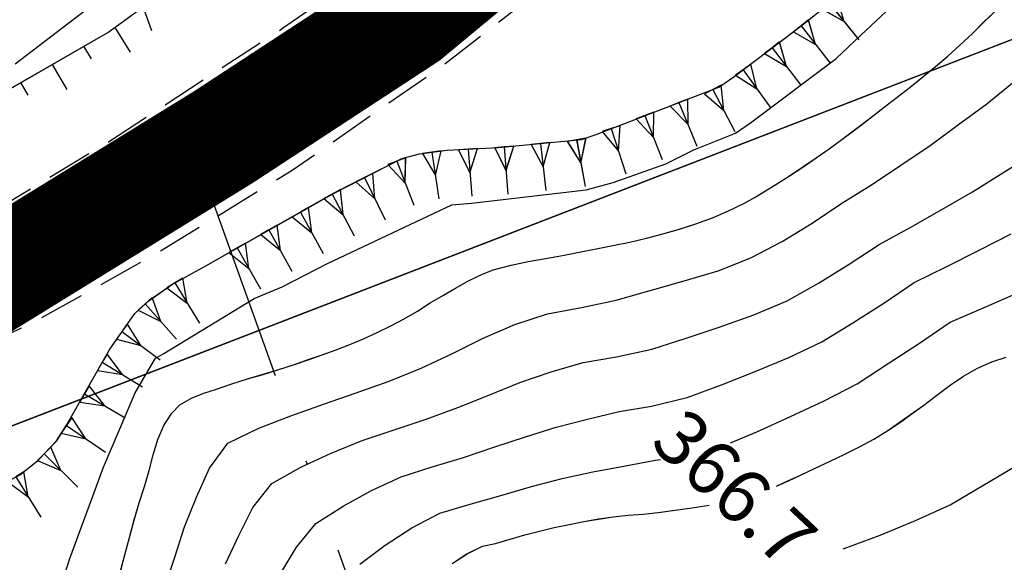
# Model space of a CAD drawing. Units: millimetres. Extents: x 2391623 to 2393075, y 4746912 to 4747800.
# Drawn here: x 2392152 to 2392180, y 4747527 to 4747542 of the extents above; entities that cross this region are included whole.
import ezdxf

# ---------------------------------------------------------------- set-up
doc = ezdxf.new("R2010")
doc.units = ezdxf.units.MM
doc.header["$MEASUREMENT"] = 0
doc.linetypes.add('DASHDOT', pattern=[1, 0.5, -0.25, 0, -0.25])
doc.linetypes.add('HIDDEN2', pattern=[0.1875, 0.125, -0.0625])
doc.layers.get('0').update_dxf_attribs({"linetype": 'CONTINUOUS'})
for name, color, linetype in [('50100000', 6, 'CONTINUOUS'), ('60000000', 1, 'CONTINUOUS'), ('61000000', 1, 'CONTINUOUS'), ('79100000', 1, 'CONTINUOUS'), ('A3000000', 252, 'CONTINUOUS'), ('Archi', 3, 'CONTINUOUS'), ('C0000000', 2, 'CONTINUOUS'), ('Curve_direttrici', 3, 'CONTINUOUS'), ('V6000000', 1, 'CONTINUOUS'), ('V6100000', 1, 'CONTINUOUS'), ('V9100000', 2, 'CONTINUOUS')]:
    doc.layers.add(name, color=color, linetype=linetype)
doc.styles.add('FONTSTYLE_15', font='ARIAL.TTF', dxfattribs={"height": 0.2})

# ---------------------------------------------------------------- blocks, each defined once
blk = doc.blocks.new('BKQ127')
at = {"layer": 'V6000000'}
for p, q in [((95106.117188, 59231.53125), (95105.976563, 59231.03125)), ((95107.234375, 59230.6875), (95106.117188, 59231.53125)), ((95105.976563, 59231.03125), (95105.835938, 59230.53125)), ((95105.835938, 59230.53125), (95107.234375, 59230.6875)), ((95105.976563, 59231.03125), (95108.492188, 59230.339844)), ((95105.625, 59229.585938), (95105.578125, 59229.066406)), ((95106.875, 59228.945313), (95105.625, 59229.585938)), ((95105.578125, 59229.066406), (95105.53125, 59228.546875)), ((95105.578125, 59229.066406), (95108.171875, 59228.828125)), ((95105.53125, 59228.546875), (95106.875, 59228.945313)), ((95106.984375, 59227.234375), (95105.632813, 59227.59375)), ((95105.632813, 59227.59375), (95105.695313, 59227.078125)), ((95105.695313, 59227.078125), (95108.28125, 59227.390625)), ((95105.695313, 59227.078125), (95105.757813, 59226.5625)), ((95105.757813, 59226.5625), (95106.984375, 59227.234375)), ((95107.335938, 59225.375), (95105.953125, 59225.613281)), ((95105.953125, 59225.613281), (95106.0625, 59225.105469)), ((95106.0625, 59225.105469), (95108.609375, 59225.644531)), ((95106.171875, 59224.597656), (95107.335938, 59225.375)), ((95106.0625, 59225.105469), (95106.171875, 59224.597656)), ((95107.804688, 59223.457031), (95106.421875, 59223.675781)), ((95106.421875, 59223.675781), (95106.539063, 59223.167969)), ((95106.539063, 59223.167969), (95109.070313, 59223.746094)), ((95106.539063, 59223.167969), (95106.65625, 59222.660156)), ((95106.65625, 59222.660156), (95107.804688, 59223.457031)), ((95108.296875, 59221.421875), (95106.929688, 59221.738281)), ((95106.929688, 59221.738281), (95107.007813, 59221.222656)), ((95107.007813, 59221.222656), (95109.585938, 59221.621094)), ((95107.085938, 59220.707031), (95108.296875, 59221.421875)), ((95107.007813, 59221.222656), (95107.085938, 59220.707031)), ((95107.203125, 59219.753906), (95107.1875, 59219.234375)), ((95108.484375, 59219.203125), (95107.203125, 59219.753906)), ((95107.1875, 59219.234375), (95107.171875, 59218.714844)), ((95107.1875, 59219.234375), (95109.789063, 59219.171875)), ((95107.171875, 59218.714844), (95108.484375, 59219.203125)), ((95107.054688, 59217.753906), (95106.921875, 59217.25)), ((95108.179688, 59216.914063), (95107.054688, 59217.753906)), ((95106.921875, 59217.25), (95109.4375, 59216.578125)), ((95106.789063, 59216.746094), (95108.179688, 59216.914063))]:
    blk.add_line(p, q, dxfattribs=at)
blk = doc.blocks.new('BKQ1660')
at = {"layer": 'V9100000'}
blk.add_lwpolyline([(95127.703125, 59230.238281), (95127.921875, 59231.1875), (95128.257813, 59232.078125), (95128.679688, 59232.679688)], dxfattribs=at)
blk = doc.blocks.new('BKQ1661')
at = {"layer": 'V9100000'}
for points in [[(95137.78125, 59245.582031), (95138.054688, 59246.253906), (95138.320313, 59246.929688), (95138.65625, 59247.765625), (95138.992188, 59248.605469), (95139.320313, 59249.445313), (95139.632813, 59250.292969), (95139.914063, 59251.148438), (95140.148438, 59252.011719), (95140.3125, 59252.765625), (95140.460938, 59253.519531), (95140.632813, 59254.398438), (95140.78125, 59255.292969), (95140.9375, 59256.183594), (95141.125, 59257.054688), (95141.382813, 59257.898438), (95141.71875, 59258.699219), (95142.117188, 59259.421875)], [(95128.679688, 59232.679688), (95129.09375, 59233.40625), (95129.523438, 59234.121094), (95129.96875, 59234.832031), (95130.429688, 59235.53125), (95130.90625, 59236.21875), (95131.382813, 59236.886719), (95131.882813, 59237.546875), (95132.390625, 59238.191406), (95132.929688, 59238.820313), (95133.492188, 59239.433594), (95134.039063, 59240.058594), (95134.632813, 59240.792969), (95135.21875, 59241.535156), (95135.804688, 59242.28125)]]:
    blk.add_lwpolyline(points, dxfattribs=at)
blk = doc.blocks.new('BKQ1733')
at = {"layer": 'V9100000'}
blk.add_lwpolyline([(95085.320313, 59183.898438), (95086.007813, 59184.175781), (95086.671875, 59184.511719), (95087.210938, 59184.851563), (95087.726563, 59185.230469), (95088.273438, 59185.703125), (95088.78125, 59186.21875), (95089.226563, 59186.789063), (95089.648438, 59187.378906), (95090.21875, 59188.089844), (95090.8125, 59188.789063), (95091.414063, 59189.472656), (95092.03125, 59190.148438), (95092.59375, 59190.761719), (95093.171875, 59191.375), (95093.757813, 59191.964844), (95094.367188, 59192.53125), (95095.0625, 59193.109375), (95095.78125, 59193.660156), (95096.46875, 59194.144531), (95097.171875, 59194.609375), (95097.882813, 59195.058594), (95098.726563, 59195.5625), (95099.578125, 59196.046875), (95100.4375, 59196.519531), (95101.1875, 59196.921875), (95101.953125, 59197.316406), (95102.710938, 59197.699219), (95103.476563, 59198.082031), (95104.234375, 59198.472656), (95104.992188, 59198.871094), (95105.726563, 59199.269531), (95106.453125, 59199.667969), (95107.1875, 59200.074219), (95107.914063, 59200.488281), (95108.632813, 59200.90625), (95109.34375, 59201.339844), (95110.054688, 59201.777344), (95110.757813, 59202.222656), (95111.453125, 59202.679688), (95112.132813, 59203.160156), (95112.726563, 59203.601563), (95113.304688, 59204.058594), (95113.867188, 59204.539063), (95114.390625, 59205.003906), (95114.898438, 59205.484375), (95115.34375, 59206.011719), (95115.828125, 59206.800781), (95116.164063, 59207.492188), (95116.429688, 59208.210938), (95116.570313, 59208.769531), (95116.671875, 59209.339844), (95116.789063, 59210.207031), (95116.8125, 59211.078125), (95116.757813, 59211.605469), (95116.679688, 59212.128906), (95116.554688, 59212.929688), (95116.382813, 59213.722656), (95116.148438, 59214.488281), (95115.890625, 59215.050781), (95115.617188, 59215.601563), (95115.171875, 59216.488281), (95114.710938, 59217.367188), (95114.242188, 59218.238281), (95113.765625, 59219.109375), (95113.296875, 59219.984375), (95112.851563, 59220.867188), (95112.421875, 59221.761719), (95112.03125, 59222.539063), (95111.601563, 59223.320313), (95111.203125, 59224.105469), (95110.90625, 59224.894531), (95110.773438, 59225.691406), (95110.78125, 59226.320313)], dxfattribs=at)
blk = doc.blocks.new('BKQ1734')
at = {"layer": 'V9100000'}
blk.add_lwpolyline([(95110.78125, 59226.320313), (95111, 59227.039063), (95111.304688, 59227.699219), (95111.648438, 59228.339844), (95112.070313, 59229.132813), (95112.515625, 59229.917969), (95112.96875, 59230.695313), (95113.421875, 59231.480469), (95113.851563, 59232.269531), (95114.226563, 59232.988281), (95114.601563, 59233.710938), (95114.96875, 59234.4375), (95115.320313, 59235.167969), (95115.648438, 59235.910156), (95115.960938, 59236.683594), (95116.257813, 59237.460938), (95116.53125, 59238.25), (95116.765625, 59239.054688), (95116.976563, 59239.871094), (95117.210938, 59240.679688), (95117.4375, 59241.414063), (95117.664063, 59242.152344), (95117.929688, 59242.871094), (95118.25, 59243.558594), (95118.515625, 59244.003906), (95118.796875, 59244.441406), (95119.34375, 59245.226563), (95119.921875, 59245.992188), (95120.492188, 59246.761719), (95121.039063, 59247.527344), (95121.59375, 59248.292969), (95122.140625, 59249.0625), (95122.679688, 59249.839844), (95123.203125, 59250.625), (95123.703125, 59251.417969), (95124.179688, 59252.230469), (95124.648438, 59253.070313), (95125.078125, 59253.929688), (95125.46875, 59254.820313), (95125.8125, 59255.730469), (95126.015625, 59256.371094), (95126.195313, 59257.019531), (95126.367188, 59257.671875), (95126.585938, 59258.527344), (95126.789063, 59259.382813), (95126.976563, 59260.246094), (95127.15625, 59261.109375), (95127.335938, 59262.042969), (95127.5, 59262.980469), (95127.648438, 59263.917969), (95127.796875, 59264.859375), (95127.9375, 59265.746094), (95128.070313, 59266.636719), (95128.195313, 59267.523438), (95128.3125, 59268.414063), (95128.414063, 59269.304688), (95128.492188, 59270.199219), (95128.546875, 59271.144531), (95128.578125, 59272.085938), (95128.632813, 59273.03125)], dxfattribs=at)

msp = doc.modelspace()

# ---------------------------------------------------------------- linework, layer by layer
at = {"color": 5, "linetype": 'HIDDEN2', "ltscale": 10, "elevation": 7863.406, "flags": 128}
for points in [[(2392169.357, 4747551.753), (2392168.321, 4747549.974), (2392167.313, 4747548.458), (2392166.031, 4747546.782), (2392165.023, 4747545.671), (2392163.121, 4747543.952), (2392159.657, 4747541.547), (2392154.863, 4747538.424), (2392150.267, 4747535.643), (2392148.104, 4747534.678), (2392146.171, 4747534.094), (2392143.463, 4747533.587), (2392140.707, 4747533.469), (2392138.546, 4747533.8), (2392136.71, 4747534.374), (2392134.871, 4747535.184), (2392129.682, 4747538.431), (2392125.012, 4747541.79), (2392122.482, 4747543.331), (2392120.853, 4747544.239), (2392118.497, 4747545.399), (2392115.599, 4747546.595), (2392112.496, 4747547.749), (2392109.923, 4747548.435), (2392107.257, 4747548.863), (2392103.94, 4747549.224), (2392098.99, 4747549.345), (2392093.216, 4747548.885), (2392088.587, 4747548.161), (2392084.648, 4747547.287), (2392076.814, 4747545.5), (2392075.213, 4747545.229), (2392073.808, 4747545.081), (2392071.772, 4747545.015), (2392068.929, 4747545.099), (2392066.679, 4747545.371), (2392063.641, 4747545.448)], [(2392029.853, 4747531.429), (2392033.346, 4747531.738), (2392035.591, 4747531.98), (2392038.466, 4747532.448), (2392042.637, 4747533.364), (2392047.762, 4747534.632), (2392052.831, 4747535.944), (2392055.642, 4747536.491), (2392057.695, 4747536.627), (2392059.991, 4747536.69), (2392062.075, 4747536.722), (2392064.665, 4747536.784), (2392066.452, 4747536.991), (2392068.462, 4747537.468), (2392070.35, 4747538.032), (2392072.211, 4747538.842), (2392073.425, 4747539.607), (2392074.831, 4747540.668), (2392075.905, 4747541.331), (2392076.659, 4747541.694), (2392077.87, 4747541.954), (2392082.841, 4747543.105), (2392088.626, 4747544.425), (2392091.5, 4747544.982), (2392093.855, 4747545.297), (2392096.831, 4747545.512), (2392099.637, 4747545.599), (2392103.377, 4747545.389), (2392105.691, 4747545.153), (2392108.097, 4747544.689), (2392110.316, 4747544.186), (2392114.754, 4747542.655), (2392118.089, 4747541.233), (2392120.331, 4747540.008), (2392122.916, 4747538.469), (2392125.964, 4747536.521), (2392129.349, 4747534.31), (2392131.544, 4747532.966), (2392134.007, 4747531.815), (2392136.247, 4747531.005), (2392138.712, 4747530.472), (2392140.807, 4747530.236), (2392142.862, 4747530.26), (2392144.966, 4747530.472), (2392147.271, 4747531.035), (2392149.587, 4747531.929), (2392152.795, 4747533.457), (2392156.207, 4747535.368), (2392159.925, 4747537.649), (2392164.051, 4747540.517), (2392166.611, 4747542.509), (2392168.031, 4747543.761), (2392169.692, 4747545.789), (2392170.956, 4747547.6), (2392172.337, 4747550.042), (2392172.373, 4747550.121)]]:
    msp.add_lwpolyline(points, dxfattribs=at)
at = {"layer": '60000000', "color": 8}
for p, q in [((2392174.014, 4747541.682, 7863.406), (2392176.551, 4747543.741, 7863.406)), ((2392172.082, 4747540.217, 7863.406), (2392174.014, 4747541.682, 7863.406)), ((2392171.67, 4747539.932, 7863.406), (2392172.082, 4747540.217, 7863.406)), ((2392168.298, 4747538.634, 7863.406), (2392171.67, 4747539.932, 7863.406)), ((2392167.886, 4747538.493, 7863.406), (2392168.298, 4747538.634, 7863.406)), ((2392165.601, 4747538.27, 7863.406), (2392167.886, 4747538.493, 7863.406)), ((2392162.942, 4747537.97, 7863.406), (2392163.424, 4747538.1, 7863.406)), ((2392163.424, 4747538.1, 7863.406), (2392164.187, 4747538.198, 7863.406)), ((2392164.187, 4747538.198, 7863.406), (2392165.601, 4747538.27, 7863.406)), ((2392161.057, 4747537.01, 7863.406), (2392162.942, 4747537.97, 7863.406)), ((2392157.541, 4747535.011, 7863.406), (2392161.057, 4747537.01, 7863.406))]:
    msp.add_line(p, q, dxfattribs=at)
at = {"layer": '60000000', "elevation": 7863.406, "flags": 128}
for points in [[(2392157.541, 4747535.012), (2392161.057, 4747537.011), (2392162.941, 4747537.97), (2392163.424, 4747538.101), (2392164.186, 4747538.199), (2392165.6, 4747538.271), (2392167.886, 4747538.494), (2392168.297, 4747538.635), (2392171.669, 4747539.933), (2392172.082, 4747540.217), (2392174.013, 4747541.683), (2392176.551, 4747543.741), (2392177.85, 4747544.922), (2392179.438, 4747546.364)], [(2392151.724, 4747528.876), (2392152.421, 4747529.257), (2392152.908, 4747529.644), (2392153.437, 4747530.189), (2392153.709, 4747530.62), (2392154.901, 4747532.719), (2392155.587, 4747533.699), (2392155.979, 4747534.059), (2392156.629, 4747534.51), (2392157.541, 4747535.012)]]:
    msp.add_lwpolyline(points, dxfattribs=at)
at = {"layer": '60000000', "color": 8, "elevation": 7863.406, "flags": 128}
msp.add_lwpolyline([(2392151.724, 4747528.875), (2392152.421, 4747529.257), (2392152.908, 4747529.643), (2392153.438, 4747530.189), (2392153.709, 4747530.62), (2392154.901, 4747532.719), (2392155.587, 4747533.699), (2392155.98, 4747534.059), (2392156.629, 4747534.51), (2392157.541, 4747535.011)], dxfattribs=at)
at = {"layer": '61000000', "color": 8}
for p, q in [((2392154.844, 4747541.443, 7863.406), (2392155.681, 4747542.042, 7863.406)), ((2392151.789, 4747539.683, 7863.406), (2392154.844, 4747541.443, 7863.406))]:
    msp.add_line(p, q, dxfattribs=at)
at = {"layer": '61000000', "elevation": 7863.406, "flags": 128}
msp.add_lwpolyline([(2392151.789, 4747539.684), (2392154.844, 4747541.443), (2392155.681, 4747542.042), (2392157.586, 4747543.291), (2392158.808, 4747544.208), (2392161.987, 4747546.715), (2392162.82, 4747547.503), (2392164.22, 4747548.98), (2392164.948, 4747549.896), (2392167.259, 4747552.84)], dxfattribs=at)
at = {"layer": '79100000', "elevation": 7863.406, "flags": 128}
msp.add_lwpolyline([(2392025.768, 4747513.838), (2392098.177, 4747534.196), (2392143.916, 4747527.406), (2392221.221, 4747557.292)], dxfattribs=at)
msp.add_lwpolyline([(2392025.768, 4747513.838), (2392098.177, 4747534.196), (2392143.916, 4747527.406), (2392221.221, 4747557.292)], dxfattribs=at)
at = {"layer": '79100000', "color": 8, "elevation": 7863.406, "flags": 128}
msp.add_lwpolyline([(2392025.768, 4747513.838), (2392098.177, 4747534.195), (2392143.917, 4747527.405), (2392221.221, 4747557.292)], dxfattribs=at)
at = {"layer": 'A3000000', "elevation": 7863.406, "flags": 128}
for points in [[(2392152.295, 4747540.581), (2392155.558, 4747543.086), (2392156.08, 4747543.652), (2392157.98, 4747545.569), (2392160.819, 4747548.535), (2392161.627, 4747549.473)], [(2392152.368, 4747524.282), (2392152.933, 4747524.802), (2392153.146, 4747525.148), (2392153.445, 4747525.843), (2392153.801, 4747526.951), (2392154.728, 4747529.463), (2392155.599, 4747531.518), (2392156.155, 4747532.473), (2392156.391, 4747532.599), (2392158.876, 4747534.112), (2392159.643, 4747534.436), (2392160.895, 4747535.077), (2392164.318, 4747536.697), (2392164.859, 4747536.742), (2392168.021, 4747537.104), (2392168.763, 4747537.306), (2392170.211, 4747537.824), (2392170.985, 4747538.208), (2392172.128, 4747538.664), (2392172.547, 4747538.956), (2392174.898, 4747540.725), (2392175.572, 4747541.361), (2392178.546, 4747544.152)], [(2392171.992, 4747530.135), (2392172.715, 4747530.442), (2392173.645, 4747530.865), (2392174.571, 4747531.297), (2392175.477, 4747531.764), (2392176.335, 4747532.322), (2392177.194, 4747532.887), (2392178.044, 4747533.46), (2392178.975, 4747533.868), (2392179.903, 4747534.272), (2392180.834, 4747534.681), (2392181.749, 4747535.123), (2392182.657, 4747535.575), (2392183.506, 4747536.141), (2392184.309, 4747536.766), (2392185.221, 4747537.206), (2392186.132, 4747537.639), (2392187.061, 4747538.055), (2392187.955, 4747538.538), (2392188.845, 4747539.034), (2392189.74, 4747539.517), (2392190.588, 4747540.065), (2392191.318, 4747540.738)], [(2392156.416, 4747526.15), (2392156.688, 4747526.986), (2392156.959, 4747527.822), (2392157.288, 4747528.639), (2392157.643, 4747529.437), (2392158.149, 4747530.13), (2392159, 4747530.544), (2392159.884, 4747530.884), (2392160.783, 4747531.207), (2392161.686, 4747531.517), (2392162.591, 4747531.834), (2392163.474, 4747532.197), (2392164.336, 4747532.6), (2392165.178, 4747533.023), (2392166.054, 4747533.395), (2392166.953, 4747533.689), (2392167.893, 4747533.861), (2392168.845, 4747534.07), (2392169.782, 4747534.336), (2392170.714, 4747534.596), (2392171.649, 4747534.872), (2392172.55, 4747535.231), (2392173.414, 4747535.682), (2392174.246, 4747536.189), (2392175.056, 4747536.738), (2392175.88, 4747537.248), (2392176.684, 4747537.789), (2392177.488, 4747538.33), (2392178.271, 4747538.905), (2392179.052, 4747539.473), (2392179.801, 4747540.093)], [(2392158.09, 4747526.806), (2392158.449, 4747527.587), (2392158.842, 4747528.352), (2392159.358, 4747529.02), (2392160.165, 4747529.467), (2392160.996, 4747529.854), (2392161.853, 4747530.206), (2392162.734, 4747530.498), (2392163.616, 4747530.786), (2392164.486, 4747531.113), (2392165.34, 4747531.45), (2392166.188, 4747531.799), (2392167.057, 4747532.095), (2392167.939, 4747532.348), (2392168.858, 4747532.505), (2392169.825, 4747532.722), (2392170.77, 4747533.02), (2392171.706, 4747533.336), (2392172.635, 4747533.663), (2392173.549, 4747534.053), (2392174.412, 4747534.536), (2392175.261, 4747535.057), (2392176.087, 4747535.604), (2392176.956, 4747536.077), (2392177.808, 4747536.567), (2392178.66, 4747537.056), (2392179.492, 4747537.576), (2392180.323, 4747538.1)], [(2392159.608, 4747526.544), (2392160.04, 4747527.265), (2392160.573, 4747527.911), (2392161.322, 4747528.394), (2392162.106, 4747528.823), (2392162.92, 4747529.203), (2392163.779, 4747529.472), (2392164.644, 4747529.736), (2392165.5, 4747530.03), (2392166.35, 4747530.3), (2392167.194, 4747530.571), (2392168.058, 4747530.793), (2392168.93, 4747531.002), (2392169.821, 4747531.145), (2392170.799, 4747531.387), (2392171.741, 4747531.737), (2392172.67, 4747532.104), (2392173.6, 4747532.487), (2392174.504, 4747532.918), (2392175.363, 4747533.443), (2392176.214, 4747533.989), (2392177.05, 4747534.553), (2392177.948, 4747534.993), (2392178.836, 4747535.442), (2392179.721, 4747535.892)], [(2392161.784, 4747526.798), (2392162.484, 4747527.314), (2392163.214, 4747527.794), (2392163.986, 4747528.199), (2392164.826, 4747528.452), (2392165.67, 4747528.688), (2392166.512, 4747528.939), (2392167.358, 4747529.154), (2392168.2, 4747529.343), (2392169.058, 4747529.496), (2392169.917, 4747529.656), (2392170.068, 4747529.68)], [(2392175.093, 4747527.217), (2392175.125, 4747527.228), (2392176.117, 4747527.598), (2392177.091, 4747528.001), (2392178.045, 4747528.433), (2392178.944, 4747528.961), (2392179.837, 4747529.494)]]:
    msp.add_lwpolyline(points, dxfattribs=at)
at = {"layer": 'A3000000', "color": 8, "elevation": 7863.406, "flags": 128}
for points in [[(2392152.295, 4747540.58), (2392155.558, 4747543.085), (2392156.08, 4747543.651), (2392157.981, 4747545.569), (2392160.82, 4747548.534), (2392161.627, 4747549.472)], [(2392171.993, 4747530.135), (2392172.716, 4747530.441), (2392173.645, 4747530.865), (2392174.572, 4747531.296), (2392175.478, 4747531.763), (2392176.335, 4747532.321), (2392177.194, 4747532.886), (2392178.044, 4747533.459), (2392178.976, 4747533.868), (2392179.903, 4747534.272), (2392180.834, 4747534.68), (2392181.749, 4747535.122), (2392182.657, 4747535.574), (2392183.506, 4747536.14), (2392184.309, 4747536.766), (2392185.222, 4747537.205), (2392186.133, 4747537.638), (2392187.061, 4747538.055), (2392187.955, 4747538.538), (2392188.845, 4747539.033), (2392189.74, 4747539.516), (2392190.588, 4747540.064), (2392191.318, 4747540.737)], [(2392175.094, 4747527.217), (2392175.125, 4747527.227), (2392176.117, 4747527.598), (2392177.091, 4747528), (2392178.045, 4747528.433), (2392178.944, 4747528.96), (2392179.837, 4747529.493)]]:
    msp.add_lwpolyline(points, dxfattribs=at)
at = {"layer": 'Archi', "color": 5, "linetype": 'DASHDOT', "ltscale": 10}
msp.add_line((2392193.573, 4747436.918, 15726.812), (2392151.429, 4747554.379, 15726.812), dxfattribs=at)
at = {"layer": 'Curve_direttrici', "color": 51, "const_width": 3, "elevation": 7863.406}
msp.add_lwpolyline([(2392147.123, 4747532.689), (2392151.152, 4747534.32), (2392158.028, 4747538.559), (2392163.091, 4747541.875), (2392166.832, 4747544.976), (2392168.698, 4747547.031), (2392170.42, 4747550.117), (2392171.057, 4747551.383)], dxfattribs=at)
at = {"layer": 'V6000000'}
for p, q in [((2392174.714, 4747542.251, 7863.406), (2392175.529, 4747541.236, 7863.406)), ((2392174.715, 4747542.251, 7863.406), (2392175.529, 4747541.235, 7863.406)), ((2392175.122, 4747541.744, 7863.406), (2392174.917, 4747542.415, 7863.406)), ((2392175.123, 4747541.744, 7863.406), (2392174.917, 4747542.414, 7863.406)), ((2392174.512, 4747542.088, 7863.406), (2392175.122, 4747541.744, 7863.406)), ((2392174.513, 4747542.087, 7863.406), (2392175.123, 4747541.744, 7863.406)), ((2392173.936, 4747541.624, 7863.406), (2392173.731, 4747541.463, 7863.406)), ((2392173.937, 4747541.623, 7863.406), (2392173.732, 4747541.462, 7863.406)), ((2392174.141, 4747541.785, 7863.406), (2392173.936, 4747541.624, 7863.406)), ((2392173.936, 4747541.624, 7863.406), (2392174.737, 4747540.599, 7863.406)), ((2392174.142, 4747541.784, 7863.406), (2392173.937, 4747541.623, 7863.406)), ((2392173.937, 4747541.623, 7863.406), (2392174.737, 4747540.599, 7863.406)), ((2392174.335, 4747541.112, 7863.406), (2392174.141, 4747541.785, 7863.406)), ((2392174.335, 4747541.112, 7863.406), (2392174.142, 4747541.784, 7863.406)), ((2392173.731, 4747541.463, 7863.406), (2392174.335, 4747541.112, 7863.406)), ((2392173.732, 4747541.462, 7863.406), (2392174.335, 4747541.112, 7863.406)), ((2392173.346, 4747541.179, 7863.406), (2392173.139, 4747541.022, 7863.406)), ((2392173.346, 4747541.178, 7863.406), (2392173.14, 4747541.021, 7863.406)), ((2392173.537, 4747540.503, 7863.406), (2392173.346, 4747541.179, 7863.406)), ((2392173.537, 4747540.503, 7863.406), (2392173.346, 4747541.178, 7863.406)), ((2392173.139, 4747541.022, 7863.406), (2392172.933, 4747540.865, 7863.406)), ((2392173.14, 4747541.021, 7863.406), (2392172.933, 4747540.865, 7863.406)), ((2392172.933, 4747540.865, 7863.406), (2392173.537, 4747540.503, 7863.406)), ((2392172.933, 4747540.865, 7863.406), (2392173.537, 4747540.503, 7863.406)), ((2392173.139, 4747541.022, 7863.406), (2392173.931, 4747539.988, 7863.406)), ((2392173.14, 4747541.021, 7863.406), (2392173.931, 4747539.987, 7863.406)), ((2392172.555, 4747540.566, 7863.406), (2392172.343, 4747540.415, 7863.406)), ((2392172.555, 4747540.566, 7863.406), (2392172.343, 4747540.414, 7863.406)), ((2392172.721, 4747539.887, 7863.406), (2392172.555, 4747540.566, 7863.406)), ((2392172.721, 4747539.887, 7863.406), (2392172.555, 4747540.566, 7863.406)), ((2392172.343, 4747540.415, 7863.406), (2392172.13, 4747540.263, 7863.406)), ((2392172.13, 4747540.263, 7863.406), (2392172.721, 4747539.887, 7863.406)), ((2392172.343, 4747540.414, 7863.406), (2392172.131, 4747540.263, 7863.406)), ((2392172.131, 4747540.263, 7863.406), (2392172.721, 4747539.887, 7863.406)), ((2392172.343, 4747540.415, 7863.406), (2392173.099, 4747539.36, 7863.406)), ((2392172.343, 4747540.414, 7863.406), (2392173.099, 4747539.359, 7863.406)), ((2392171.739, 4747539.99, 7863.406), (2392171.508, 4747539.87, 7863.406)), ((2392171.74, 4747539.989, 7863.406), (2392171.509, 4747539.869, 7863.406)), ((2392171.81, 4747539.29, 7863.406), (2392171.739, 4747539.99, 7863.406)), ((2392171.811, 4747539.29, 7863.406), (2392171.74, 4747539.989, 7863.406)), ((2392171.508, 4747539.87, 7863.406), (2392171.277, 4747539.749, 7863.406)), ((2392171.509, 4747539.869, 7863.406), (2392171.277, 4747539.749, 7863.406)), ((2392171.277, 4747539.749, 7863.406), (2392171.81, 4747539.29, 7863.406)), ((2392171.277, 4747539.749, 7863.406), (2392171.811, 4747539.29, 7863.406)), ((2392171.508, 4747539.87, 7863.406), (2392172.113, 4747538.711, 7863.406)), ((2392171.509, 4747539.869, 7863.406), (2392172.113, 4747538.71, 7863.406)), ((2392170.574, 4747539.51, 7863.406), (2392170.332, 4747539.412, 7863.406)), ((2392170.574, 4747539.509, 7863.406), (2392170.333, 4747539.412, 7863.406)), ((2392170.816, 4747539.607, 7863.406), (2392170.574, 4747539.51, 7863.406)), ((2392170.816, 4747539.606, 7863.406), (2392170.574, 4747539.509, 7863.406)), ((2392170.574, 4747539.51, 7863.406), (2392171.068, 4747538.307, 7863.406)), ((2392170.574, 4747539.509, 7863.406), (2392171.068, 4747538.307, 7863.406)), ((2392170.823, 4747538.908, 7863.406), (2392170.816, 4747539.607, 7863.406)), ((2392170.823, 4747538.907, 7863.406), (2392170.816, 4747539.606, 7863.406)), ((2392169.88, 4747539.245, 7863.406), (2392169.637, 4747539.152, 7863.406)), ((2392169.881, 4747539.245, 7863.406), (2392169.637, 4747539.152, 7863.406)), ((2392169.872, 4747538.547, 7863.406), (2392169.88, 4747539.245, 7863.406)), ((2392169.873, 4747538.547, 7863.406), (2392169.881, 4747539.245, 7863.406)), ((2392170.332, 4747539.412, 7863.406), (2392170.823, 4747538.908, 7863.406)), ((2392170.333, 4747539.412, 7863.406), (2392170.823, 4747538.907, 7863.406)), ((2392169.637, 4747539.152, 7863.406), (2392169.394, 4747539.059, 7863.406)), ((2392169.637, 4747539.152, 7863.406), (2392169.394, 4747539.059, 7863.406)), ((2392169.394, 4747539.059, 7863.406), (2392169.872, 4747538.547, 7863.406)), ((2392169.394, 4747539.059, 7863.406), (2392169.873, 4747538.547, 7863.406)), ((2392169.637, 4747539.152, 7863.406), (2392170.111, 4747537.94, 7863.406)), ((2392169.637, 4747539.152, 7863.406), (2392170.111, 4747537.939, 7863.406)), ((2392168.703, 4747538.792, 7863.406), (2392168.455, 4747538.711, 7863.406)), ((2392168.455, 4747538.711, 7863.406), (2392168.906, 4747538.17, 7863.406)), ((2392168.703, 4747538.792, 7863.406), (2392168.456, 4747538.711, 7863.406)), ((2392168.456, 4747538.711, 7863.406), (2392168.906, 4747538.169, 7863.406)), ((2392168.951, 4747538.873, 7863.406), (2392168.703, 4747538.792, 7863.406)), ((2392168.951, 4747538.872, 7863.406), (2392168.703, 4747538.792, 7863.406)), ((2392168.703, 4747538.792, 7863.406), (2392169.107, 4747537.551, 7863.406)), ((2392168.703, 4747538.792, 7863.406), (2392169.107, 4747537.551, 7863.406)), ((2392168.906, 4747538.17, 7863.406), (2392168.951, 4747538.873, 7863.406)), ((2392168.906, 4747538.169, 7863.406), (2392168.951, 4747538.872, 7863.406)), ((2392166.758, 4747538.383, 7863.406), (2392166.499, 4747538.353, 7863.406)), ((2392166.758, 4747538.383, 7863.406), (2392166.499, 4747538.353, 7863.406)), ((2392166.499, 4747538.353, 7863.406), (2392166.83, 4747537.736, 7863.406)), ((2392166.499, 4747538.353, 7863.406), (2392166.83, 4747537.736, 7863.406)), ((2392167.016, 4747538.413, 7863.406), (2392166.758, 4747538.383, 7863.406)), ((2392167.017, 4747538.413, 7863.406), (2392166.758, 4747538.383, 7863.406)), ((2392166.758, 4747538.383, 7863.406), (2392166.903, 4747537.09, 7863.406)), ((2392166.758, 4747538.383, 7863.406), (2392166.904, 4747537.09, 7863.406)), ((2392166.83, 4747537.736, 7863.406), (2392167.016, 4747538.413, 7863.406)), ((2392166.83, 4747537.736, 7863.406), (2392167.017, 4747538.413, 7863.406)), ((2392167.756, 4747538.482, 7863.406), (2392167.499, 4747538.436, 7863.406)), ((2392167.499, 4747538.436, 7863.406), (2392167.874, 4747537.837, 7863.406)), ((2392167.757, 4747538.481, 7863.406), (2392167.5, 4747538.436, 7863.406)), ((2392167.5, 4747538.436, 7863.406), (2392167.874, 4747537.837, 7863.406)), ((2392168.013, 4747538.527, 7863.406), (2392167.756, 4747538.482, 7863.406)), ((2392167.756, 4747538.482, 7863.406), (2392167.99, 4747537.197, 7863.406)), ((2392168.014, 4747538.526, 7863.406), (2392167.757, 4747538.481, 7863.406)), ((2392167.757, 4747538.481, 7863.406), (2392167.991, 4747537.196, 7863.406)), ((2392167.874, 4747537.837, 7863.406), (2392168.013, 4747538.527, 7863.406)), ((2392167.874, 4747537.837, 7863.406), (2392168.014, 4747538.526, 7863.406)), ((2392163.771, 4747538.145, 7863.406), (2392163.515, 4747538.106, 7863.406)), ((2392163.771, 4747538.144, 7863.406), (2392163.515, 4747538.106, 7863.406)), ((2392163.515, 4747538.106, 7863.406), (2392163.866, 4747537.5, 7863.406)), ((2392163.515, 4747538.106, 7863.406), (2392163.867, 4747537.499, 7863.406)), ((2392164.026, 4747538.183, 7863.406), (2392163.771, 4747538.145, 7863.406)), ((2392164.027, 4747538.182, 7863.406), (2392163.771, 4747538.144, 7863.406)), ((2392163.771, 4747538.145, 7863.406), (2392163.96, 4747536.859, 7863.406)), ((2392163.771, 4747538.144, 7863.406), (2392163.961, 4747536.858, 7863.406)), ((2392163.866, 4747537.5, 7863.406), (2392164.026, 4747538.183, 7863.406)), ((2392163.867, 4747537.499, 7863.406), (2392164.027, 4747538.182, 7863.406)), ((2392164.766, 4747538.227, 7863.406), (2392164.507, 4747538.208, 7863.406)), ((2392164.766, 4747538.227, 7863.406), (2392164.507, 4747538.208, 7863.406)), ((2392164.507, 4747538.208, 7863.406), (2392164.816, 4747537.58, 7863.406)), ((2392164.507, 4747538.208, 7863.406), (2392164.816, 4747537.579, 7863.406)), ((2392165.025, 4747538.246, 7863.406), (2392164.766, 4747538.227, 7863.406)), ((2392165.025, 4747538.246, 7863.406), (2392164.766, 4747538.227, 7863.406)), ((2392164.766, 4747538.227, 7863.406), (2392164.866, 4747536.932, 7863.406)), ((2392164.766, 4747538.227, 7863.406), (2392164.866, 4747536.931, 7863.406)), ((2392164.816, 4747537.58, 7863.406), (2392165.025, 4747538.246, 7863.406)), ((2392164.816, 4747537.579, 7863.406), (2392165.025, 4747538.246, 7863.406)), ((2392165.761, 4747538.288, 7863.406), (2392165.501, 4747538.268, 7863.406)), ((2392165.762, 4747538.288, 7863.406), (2392165.501, 4747538.267, 7863.406)), ((2392165.501, 4747538.268, 7863.406), (2392165.81, 4747537.639, 7863.406)), ((2392165.501, 4747538.267, 7863.406), (2392165.811, 4747537.638, 7863.406)), ((2392166.022, 4747538.309, 7863.406), (2392165.761, 4747538.288, 7863.406)), ((2392165.761, 4747538.288, 7863.406), (2392165.863, 4747536.988, 7863.406)), ((2392166.022, 4747538.308, 7863.406), (2392165.762, 4747538.288, 7863.406)), ((2392165.762, 4747538.288, 7863.406), (2392165.864, 4747536.988, 7863.406)), ((2392165.81, 4747537.639, 7863.406), (2392166.022, 4747538.309, 7863.406)), ((2392165.811, 4747537.638, 7863.406), (2392166.022, 4747538.308, 7863.406)), ((2392162.804, 4747537.898, 7863.406), (2392162.561, 4747537.805, 7863.406)), ((2392162.804, 4747537.898, 7863.406), (2392162.561, 4747537.805, 7863.406)), ((2392163.047, 4747537.991, 7863.406), (2392162.804, 4747537.898, 7863.406)), ((2392163.048, 4747537.991, 7863.406), (2392162.804, 4747537.898, 7863.406)), ((2392162.804, 4747537.898, 7863.406), (2392163.274, 4747536.681, 7863.406)), ((2392162.804, 4747537.898, 7863.406), (2392163.274, 4747536.681, 7863.406)), ((2392163.038, 4747537.292, 7863.406), (2392163.047, 4747537.991, 7863.406)), ((2392163.038, 4747537.291, 7863.406), (2392163.048, 4747537.991, 7863.406)), ((2392162.143, 4747537.56, 7863.406), (2392161.91, 4747537.444, 7863.406)), ((2392162.143, 4747537.56, 7863.406), (2392161.91, 4747537.444, 7863.406)), ((2392162.194, 4747536.863, 7863.406), (2392162.143, 4747537.56, 7863.406)), ((2392162.195, 4747536.862, 7863.406), (2392162.143, 4747537.56, 7863.406)), ((2392162.561, 4747537.805, 7863.406), (2392163.038, 4747537.292, 7863.406)), ((2392162.561, 4747537.805, 7863.406), (2392163.038, 4747537.291, 7863.406)), ((2392161.91, 4747537.444, 7863.406), (2392161.677, 4747537.328, 7863.406)), ((2392161.677, 4747537.328, 7863.406), (2392162.194, 4747536.863, 7863.406)), ((2392161.91, 4747537.444, 7863.406), (2392161.678, 4747537.327, 7863.406)), ((2392161.678, 4747537.327, 7863.406), (2392162.195, 4747536.862, 7863.406)), ((2392161.91, 4747537.444, 7863.406), (2392162.483, 4747536.28, 7863.406)), ((2392161.91, 4747537.444, 7863.406), (2392162.483, 4747536.28, 7863.406)), ((2392161.249, 4747537.112, 7863.406), (2392161.02, 4747536.989, 7863.406)), ((2392161.249, 4747537.111, 7863.406), (2392161.021, 4747536.988, 7863.406)), ((2392161.324, 4747536.416, 7863.406), (2392161.249, 4747537.112, 7863.406)), ((2392161.324, 4747536.416, 7863.406), (2392161.249, 4747537.111, 7863.406)), ((2392161.02, 4747536.989, 7863.406), (2392160.792, 4747536.866, 7863.406)), ((2392161.021, 4747536.988, 7863.406), (2392160.792, 4747536.865, 7863.406)), ((2392160.792, 4747536.866, 7863.406), (2392161.324, 4747536.416, 7863.406)), ((2392160.792, 4747536.865, 7863.406), (2392161.324, 4747536.416, 7863.406)), ((2392161.02, 4747536.989, 7863.406), (2392161.63, 4747535.841, 7863.406)), ((2392161.021, 4747536.988, 7863.406), (2392161.63, 4747535.841, 7863.406)), ((2392160.147, 4747536.494, 7863.406), (2392159.92, 4747536.367, 7863.406)), ((2392160.147, 4747536.493, 7863.406), (2392159.92, 4747536.366, 7863.406)), ((2392160.374, 4747536.621, 7863.406), (2392160.147, 4747536.494, 7863.406)), ((2392160.374, 4747536.62, 7863.406), (2392160.147, 4747536.493, 7863.406)), ((2392160.147, 4747536.494, 7863.406), (2392160.776, 4747535.355, 7863.406)), ((2392160.147, 4747536.493, 7863.406), (2392160.776, 4747535.354, 7863.406)), ((2392160.463, 4747535.923, 7863.406), (2392160.374, 4747536.621, 7863.406)), ((2392160.463, 4747535.922, 7863.406), (2392160.374, 4747536.62, 7863.406)), ((2392159.92, 4747536.367, 7863.406), (2392160.463, 4747535.923, 7863.406)), ((2392159.92, 4747536.366, 7863.406), (2392160.463, 4747535.922, 7863.406)), ((2392159.282, 4747536.002, 7863.406), (2392159.055, 4747535.875, 7863.406)), ((2392159.282, 4747536.001, 7863.406), (2392159.055, 4747535.874, 7863.406)), ((2392159.509, 4747536.129, 7863.406), (2392159.282, 4747536.002, 7863.406)), ((2392159.509, 4747536.128, 7863.406), (2392159.282, 4747536.001, 7863.406)), ((2392159.282, 4747536.002, 7863.406), (2392159.916, 4747534.869, 7863.406)), ((2392159.282, 4747536.001, 7863.406), (2392159.916, 4747534.868, 7863.406)), ((2392159.597, 4747535.437, 7863.406), (2392159.509, 4747536.129, 7863.406)), ((2392159.598, 4747535.436, 7863.406), (2392159.509, 4747536.128, 7863.406)), ((2392159.055, 4747535.875, 7863.406), (2392159.597, 4747535.437, 7863.406)), ((2392159.055, 4747535.874, 7863.406), (2392159.598, 4747535.436, 7863.406)), ((2392158.408, 4747535.507, 7863.406), (2392158.182, 4747535.38, 7863.406)), ((2392158.409, 4747535.506, 7863.406), (2392158.182, 4747535.379, 7863.406)), ((2392158.182, 4747535.38, 7863.406), (2392158.73, 4747534.942, 7863.406)), ((2392158.182, 4747535.379, 7863.406), (2392158.73, 4747534.941, 7863.406)), ((2392158.635, 4747535.634, 7863.406), (2392158.408, 4747535.507, 7863.406)), ((2392158.408, 4747535.507, 7863.406), (2392159.049, 4747534.375, 7863.406)), ((2392158.636, 4747535.633, 7863.406), (2392158.409, 4747535.506, 7863.406)), ((2392158.409, 4747535.506, 7863.406), (2392159.05, 4747534.375, 7863.406)), ((2392158.73, 4747534.942, 7863.406), (2392158.635, 4747535.634, 7863.406)), ((2392158.73, 4747534.941, 7863.406), (2392158.636, 4747535.633, 7863.406))]:
    msp.add_line(p, q, dxfattribs=at)
at = {"layer": 'V6100000'}
for p, q in [((2392155.035, 4747541.577, 7863.406), (2392155.463, 4747540.903, 7863.406)), ((2392154.179, 4747541.06, 7863.406), (2392154.387, 4747540.717, 7863.406)), ((2392153.311, 4747540.56, 7863.406), (2392153.715, 4747539.872, 7863.406)), ((2392152.445, 4747540.061, 7863.406), (2392152.643, 4747539.713, 7863.406))]:
    msp.add_line(p, q, dxfattribs=at)

# ---------------------------------------------------------------- block references
at = {"layer": 'V6000000', "xscale": 0.5000000000232391, "yscale": 0.4999999999040838, "zscale": 0.5, "rotation": 316.743797370821}
msp.add_blockref('BKQ127', (2337229.62, 4758551.906, 7863.406), dxfattribs=at)
at = {"layer": 'V9100000', "xscale": 0.5000000000232391, "yscale": 0.4999999999040838, "zscale": 0.5, "rotation": 316.743797370821}
for name in ['BKQ1734', 'BKQ1661', 'BKQ1733', 'BKQ1660']:
    msp.add_blockref(name, (2337229.62, 4758551.906, 7863.406), dxfattribs=at)
at = {"layer": 'V9100000', "color": 8, "xscale": 0.5000000000314418, "yscale": 0.4999999999040838, "zscale": 0.5, "rotation": 316.7437797324306}
for name in ['BKQ1734', 'BKQ1661', 'BKQ1733', 'BKQ1660']:
    msp.add_blockref(name, (2337229.624, 4758551.922, 7863.406), dxfattribs=at)

# ---------------------------------------------------------------- texts
at = {"layer": '50100000'}
msp.add_text('366.7', height=1.5, rotation=316.7438, dxfattribs=at).set_placement((2392169.735, 4747530.095, 7863.406))
at = {"layer": '50100000', "color": 8}
msp.add_text('366.7', height=1.5, rotation=316.7438, dxfattribs=at).set_placement((2392169.735, 4747530.095, 7863.406))
at = {"layer": 'C0000000', "color": 5, "insert": (2392143.775, 4747535.456, 7863.406), "char_height": 2.9982, "attachment_point": 7, "rotation": 32.948, "style": 'FONTSTYLE_15'}
msp.add_mtext("Val D' Aso", dxfattribs=at)

doc.saveas('drawing.dxf')
